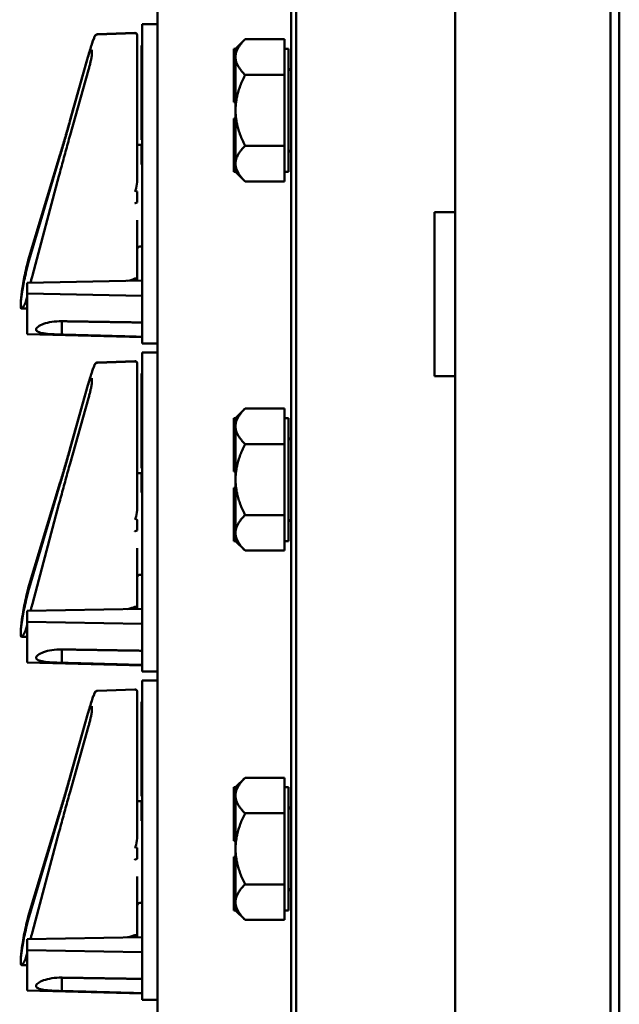
# Model space of a CAD drawing. Units: inches. Extents: x 1 to 182, y 1 to 140.
# Drawn here: x 90 to 93, y 84 to 90 of the extents above; entities that cross this region are included whole.
import ezdxf

# ---------------------------------------------------------------- set-up
doc = ezdxf.new("R2010")
doc.units = ezdxf.units.IN
doc.header["$LTSCALE"] = 8.333333
doc.header["$MEASUREMENT"] = 0
doc.layers.add('Visible (ANSI)', color=7, linetype='Continuous', lineweight=50)

msp = doc.modelspace()

# ---------------------------------------------------------------- linework, layer by layer
at = {"layer": 'Visible (ANSI)'}
for p, q in [((91.4243, 95.6868), (91.4243, 61.1868)), ((91.4556, 61.1918), (91.4556, 95.6818)), ((92.4243, 95.6818), (92.4243, 61.1918)), ((92.4243, 89.0668), (92.4243, 95.6818)), ((93.3699, 95.6818), (93.3699, 61.1918)), ((93.4243, 61.1868), (93.4243, 95.6868)), ((90.6118, 92.7439), (90.6118, 80.0618)), ((90.5178, 90.0868), (90.5178, 90.2118)), ((90.6118, 90.2118), (90.5178, 90.2118)), ((90.2451, 90.149), (90.4723, 90.157)), ((90.2452, 90.1505), (90.4723, 90.1585)), ((90.4878, 90.1435), (90.4878, 90.142)), ((90.4878, 90.142), (90.4878, 90.1369)), ((90.4878, 90.1081), (90.4878, 90.1369)), ((90.4878, 90.1081), (90.4878, 89.8968)), ((90.5178, 90.0824), (90.5128, 90.0824)), ((90.5128, 90.0824), (90.5128, 90.0758)), ((90.5128, 90.0758), (90.5128, 90.0484)), ((90.5178, 90.0868), (90.5178, 88.3918)), ((91.0763, 90.0618), (91.0763, 89.8873)), ((91.0863, 90.0618), (91.0763, 90.0618)), ((91.0863, 90.0618), (91.1443, 90.1198)), ((91.0863, 90.0615), (91.0863, 90.0618)), ((91.0863, 90.0136), (91.0863, 90.0615)), ((91.1443, 90.1198), (91.3843, 90.1198)), ((91.3843, 90.1198), (91.3843, 90.0136)), ((91.3843, 90.0618), (91.4093, 90.0618)), ((91.4093, 89.3118), (91.4093, 90.0618)), ((90.077, 89.6181), (90.1871, 90.0112)), ((90.0771, 89.6222), (90.1871, 90.0115)), ((90.2104, 90.0207), (90.2104, 90.0555)), ((90.5128, 90.0484), (90.5128, 90.0117)), ((90.5178, 90.0117), (90.5128, 90.0117)), ((90.5128, 90.0117), (90.5128, 89.9574)), ((91.0863, 90.0095), (91.0863, 90.0136)), ((91.0863, 89.8873), (91.0863, 90.0095)), ((91.3843, 90.0095), (91.3843, 90.0136)), ((91.3843, 90.0095), (91.3843, 89.9033)), ((90.5128, 89.9574), (90.5128, 89.9553)), ((90.5178, 89.9574), (90.5128, 89.9574)), ((90.5178, 89.9553), (90.5128, 89.9553)), ((90.5128, 89.9553), (90.5128, 89.9324)), ((90.0785, 89.5349), (90.1905, 89.9339)), ((90.4878, 89.5046), (90.4878, 89.8968)), ((90.5178, 89.9324), (90.5128, 89.9324)), ((90.5128, 89.9324), (90.5128, 89.9176)), ((90.5178, 89.9176), (90.5128, 89.9176)), ((90.5128, 89.9176), (90.5128, 89.8833)), ((90.5178, 89.8833), (90.5128, 89.8833)), ((90.5128, 89.8833), (90.5128, 89.8685)), ((91.0763, 89.8873), (91.0763, 89.8613)), ((91.0863, 89.8873), (91.0763, 89.8873)), ((91.0863, 89.8743), (91.0863, 89.8873)), ((91.3843, 89.9033), (91.1443, 89.9033)), ((91.3843, 89.6868), (91.3843, 89.9033)), ((90.5178, 89.8685), (90.5128, 89.8685)), ((90.5128, 89.8685), (90.5128, 89.8221)), ((90.5178, 89.8221), (90.5128, 89.8221)), ((90.5128, 89.8221), (90.5128, 89.8074)), ((91.0763, 89.8613), (91.0763, 89.7363)), ((91.0863, 89.8613), (91.0763, 89.8613)), ((91.0863, 89.8613), (91.0863, 89.8743)), ((91.0863, 89.8612), (91.0863, 89.8613)), ((91.0863, 89.6868), (91.0863, 89.8612)), ((90.5178, 89.8074), (90.5128, 89.8074)), ((90.5128, 89.8074), (90.5128, 89.7927)), ((90.5178, 89.7927), (90.5128, 89.7927)), ((90.5128, 89.7927), (90.5128, 89.7846)), ((90.5178, 89.7846), (90.5128, 89.7846)), ((90.5128, 89.7846), (90.5128, 89.7765)), ((90.5178, 89.7765), (90.5128, 89.7765)), ((90.5128, 89.7765), (90.5128, 89.7566)), ((90.5178, 89.7566), (90.5128, 89.7566)), ((90.5128, 89.7566), (90.5128, 89.7505)), ((90.5128, 89.7505), (90.5128, 89.7311)), ((90.5128, 89.7311), (90.5128, 89.7245)), ((90.5128, 89.7245), (90.5128, 89.693)), ((91.0863, 89.7363), (91.0763, 89.7363)), ((90.5128, 89.693), (90.5128, 89.6665)), ((90.5178, 89.6665), (90.5128, 89.6665)), ((90.5128, 89.6665), (90.5128, 89.6551)), ((90.5178, 89.6551), (90.5128, 89.6551)), ((90.5128, 89.6551), (90.5128, 89.647)), ((90.5178, 89.647), (90.5128, 89.647)), ((90.5128, 89.647), (90.5128, 89.6343)), ((91.0863, 89.5124), (91.0863, 89.6868)), ((91.3843, 89.4703), (91.3843, 89.6868)), ((90.5178, 89.6343), (90.5128, 89.6343)), ((90.5128, 89.6343), (90.5128, 89.6324)), ((90.5178, 89.6324), (90.5128, 89.6324)), ((90.5128, 89.6324), (90.5128, 89.6176)), ((90.5178, 89.6176), (90.5128, 89.6176)), ((90.5128, 89.6176), (90.5128, 89.5833)), ((90.5178, 89.5833), (90.5128, 89.5833)), ((90.5128, 89.5833), (90.5128, 89.5685)), ((91.0763, 89.6373), (91.0763, 89.5123)), ((91.0863, 89.6373), (91.0763, 89.6373)), ((90.0785, 89.5348), (90.0785, 89.5349)), ((90.0785, 89.5348), (90.0785, 89.5348)), ((90.5178, 89.5685), (90.5128, 89.5685)), ((90.5128, 89.5685), (90.5128, 89.5221)), ((90.5178, 89.5221), (90.5128, 89.5221)), ((90.5128, 89.5221), (90.5128, 89.5074)), ((90.4878, 89.2856), (90.4878, 89.5046)), ((90.4878, 89.4768), (90.5128, 89.4768)), ((90.5178, 89.5074), (90.5128, 89.5074)), ((90.5178, 89.4824), (90.5128, 89.4824)), ((90.5128, 89.4824), (90.5128, 89.4676)), ((90.5178, 89.4676), (90.5128, 89.4676)), ((90.5128, 89.4676), (90.5128, 89.3574)), ((91.0763, 89.5123), (91.0763, 89.4863)), ((91.0863, 89.5123), (91.0763, 89.5123)), ((91.0863, 89.4863), (91.0763, 89.4863)), ((91.0763, 89.4863), (91.0763, 89.3118)), ((91.0863, 89.5123), (91.0863, 89.5124)), ((91.0863, 89.4993), (91.0863, 89.5123)), ((91.0863, 89.4863), (91.0863, 89.4993)), ((91.0863, 89.362), (91.0863, 89.4863)), ((91.1443, 89.4703), (91.3843, 89.4703)), ((91.3843, 89.4703), (91.3843, 89.362)), ((89.8231, 88.755), (90.0163, 89.4071)), ((89.8232, 88.7748), (90.0163, 89.4143)), ((90.5178, 89.3574), (90.5128, 89.3574)), ((91.0863, 89.3121), (91.0863, 89.362)), ((91.3843, 89.362), (91.3843, 89.2538)), ((89.8494, 88.6806), (90.0105, 89.2861)), ((90.4878, 89.2618), (90.4878, 89.2856)), ((91.0863, 89.3118), (91.0763, 89.3118)), ((91.0863, 89.3118), (91.0863, 89.3121)), ((91.0863, 89.3118), (91.1443, 89.2538)), ((91.3843, 89.3118), (91.4093, 89.3118)), ((91.3843, 89.2538), (91.1443, 89.2538)), ((90.4878, 89.1923), (90.4878, 89.1262)), ((92.2993, 88.0668), (92.2993, 89.0668)), ((92.2993, 89.0668), (92.4243, 89.0668)), ((90.4878, 88.6624), (90.4878, 89.0185)), ((90.5028, 88.8568), (90.5178, 88.8568)), ((90.5178, 88.6492), (89.8178, 88.6362)), ((89.8178, 88.6362), (89.8178, 88.5702)), ((90.4878, 88.6624), (90.4878, 88.6486)), ((90.5178, 88.5573), (89.8178, 88.5702)), ((89.8178, 88.3231), (89.8178, 88.5702)), ((89.7828, 88.4788), (89.7833, 88.4788)), ((89.7833, 88.4788), (89.8178, 88.4788)), ((90.0278, 88.3203), (90.0278, 88.4017)), ((90.5178, 88.2668), (90.5178, 88.3918)), ((89.8178, 88.3231), (90.5178, 88.3048)), ((90.0278, 88.3203), (90.0278, 88.3203)), ((90.5178, 88.2668), (90.6118, 88.2668)), ((90.5178, 88.0868), (90.5178, 88.2118)), ((90.6118, 88.2118), (90.5178, 88.2118)), ((90.2451, 88.149), (90.4723, 88.157)), ((90.2452, 88.1505), (90.4723, 88.1585)), ((90.4878, 88.1435), (90.4878, 88.142)), ((90.4878, 88.142), (90.4878, 88.1369)), ((90.4878, 88.1081), (90.4878, 88.1369)), ((90.4878, 88.1081), (90.4878, 87.8968)), ((90.5178, 88.0824), (90.5128, 88.0824)), ((90.5128, 88.0824), (90.5128, 88.0758)), ((90.5178, 88.0868), (90.5178, 86.3918)), ((90.2104, 88.0207), (90.2104, 88.0555)), ((90.5128, 88.0758), (90.5128, 88.0484)), ((90.5128, 88.0484), (90.5128, 88.0117)), ((92.4243, 88.0668), (92.2993, 88.0668)), ((92.4243, 68.8068), (92.4243, 88.0668)), ((90.077, 87.6181), (90.1871, 88.0112)), ((90.0771, 87.6222), (90.1871, 88.0115)), ((90.5178, 88.0117), (90.5128, 88.0117)), ((90.5128, 88.0117), (90.5128, 87.9574)), ((90.0785, 87.5349), (90.1905, 87.9339)), ((90.5128, 87.9574), (90.5128, 87.9553)), ((90.5178, 87.9574), (90.5128, 87.9574)), ((90.5178, 87.9553), (90.5128, 87.9553)), ((90.5128, 87.9553), (90.5128, 87.9324)), ((90.5178, 87.9324), (90.5128, 87.9324)), ((90.5128, 87.9324), (90.5128, 87.9176)), ((90.5178, 87.9176), (90.5128, 87.9176)), ((90.5128, 87.9176), (90.5128, 87.8833)), ((90.4878, 87.5046), (90.4878, 87.8968)), ((90.5178, 87.8833), (90.5128, 87.8833)), ((90.5128, 87.8833), (90.5128, 87.8685)), ((90.5178, 87.8685), (90.5128, 87.8685)), ((90.5128, 87.8685), (90.5128, 87.8221)), ((91.0863, 87.8118), (91.1443, 87.8698)), ((91.1443, 87.8698), (91.3843, 87.8698)), ((91.3843, 87.8698), (91.3843, 87.7636)), ((90.5178, 87.8221), (90.5128, 87.8221)), ((90.5128, 87.8221), (90.5128, 87.8074)), ((90.5178, 87.8074), (90.5128, 87.8074)), ((90.5128, 87.8074), (90.5128, 87.7927)), ((90.5178, 87.7927), (90.5128, 87.7927)), ((90.5128, 87.7927), (90.5128, 87.7846)), ((90.5178, 87.7846), (90.5128, 87.7846)), ((90.5128, 87.7846), (90.5128, 87.7765)), ((91.0763, 87.8118), (91.0763, 87.6373)), ((91.0863, 87.8118), (91.0763, 87.8118)), ((91.0863, 87.8115), (91.0863, 87.8118)), ((91.0863, 87.7636), (91.0863, 87.8115)), ((91.3843, 87.8118), (91.4093, 87.8118)), ((91.4093, 87.0618), (91.4093, 87.8118)), ((90.5178, 87.7765), (90.5128, 87.7765)), ((90.5128, 87.7765), (90.5128, 87.7566)), ((90.5178, 87.7566), (90.5128, 87.7566)), ((90.5128, 87.7566), (90.5128, 87.7505)), ((90.5128, 87.7505), (90.5128, 87.7311)), ((90.5128, 87.7311), (90.5128, 87.7245)), ((90.5128, 87.7245), (90.5128, 87.693)), ((91.0863, 87.7595), (91.0863, 87.7636)), ((91.0863, 87.6373), (91.0863, 87.7595)), ((91.3843, 87.7595), (91.3843, 87.7636)), ((91.3843, 87.7595), (91.3843, 87.6533)), ((90.5128, 87.693), (90.5128, 87.6665)), ((90.5178, 87.6665), (90.5128, 87.6665)), ((90.5128, 87.6665), (90.5128, 87.6551)), ((90.5178, 87.6551), (90.5128, 87.6551)), ((90.5128, 87.6551), (90.5128, 87.647)), ((90.5178, 87.647), (90.5128, 87.647)), ((90.5128, 87.647), (90.5128, 87.6343)), ((90.5178, 87.6343), (90.5128, 87.6343)), ((90.5128, 87.6343), (90.5128, 87.6324)), ((90.5178, 87.6324), (90.5128, 87.6324)), ((90.5128, 87.6324), (90.5128, 87.6176)), ((90.5178, 87.6176), (90.5128, 87.6176)), ((90.5128, 87.6176), (90.5128, 87.5833)), ((91.0763, 87.6373), (91.0763, 87.6113)), ((91.0863, 87.6373), (91.0763, 87.6373)), ((91.0763, 87.6113), (91.0763, 87.4863)), ((91.0863, 87.6113), (91.0763, 87.6113)), ((91.0863, 87.6243), (91.0863, 87.6373)), ((91.0863, 87.6113), (91.0863, 87.6243)), ((91.0863, 87.6112), (91.0863, 87.6113)), ((91.0863, 87.4368), (91.0863, 87.6112)), ((91.3843, 87.6533), (91.1443, 87.6533)), ((91.3843, 87.4368), (91.3843, 87.6533)), ((90.5178, 87.5833), (90.5128, 87.5833)), ((90.5128, 87.5833), (90.5128, 87.5685)), ((90.5178, 87.5685), (90.5128, 87.5685)), ((90.5128, 87.5685), (90.5128, 87.5221)), ((90.0785, 87.5348), (90.0785, 87.5349)), ((90.0785, 87.5348), (90.0785, 87.5348)), ((90.4878, 87.2856), (90.4878, 87.5046)), ((90.5178, 87.5221), (90.5128, 87.5221)), ((90.5128, 87.5221), (90.5128, 87.5074)), ((90.5178, 87.5074), (90.5128, 87.5074)), ((90.5178, 87.4824), (90.5128, 87.4824)), ((90.5128, 87.4824), (90.5128, 87.4676)), ((91.0863, 87.4863), (91.0763, 87.4863)), ((90.4878, 87.4768), (90.5128, 87.4768)), ((90.5178, 87.4676), (90.5128, 87.4676)), ((90.5128, 87.4676), (90.5128, 87.3574)), ((91.0863, 87.2624), (91.0863, 87.4368)), ((91.3843, 87.2203), (91.3843, 87.4368)), ((89.8231, 86.755), (90.0163, 87.4071)), ((89.8232, 86.7748), (90.0163, 87.4143)), ((91.0763, 87.3873), (91.0763, 87.2623)), ((91.0863, 87.3873), (91.0763, 87.3873)), ((90.5178, 87.3574), (90.5128, 87.3574)), ((89.8494, 86.6806), (90.0105, 87.2861)), ((90.4878, 87.2618), (90.4878, 87.2856)), ((91.0763, 87.2623), (91.0763, 87.2363)), ((91.0863, 87.2623), (91.0763, 87.2623)), ((91.0863, 87.2623), (91.0863, 87.2624)), ((91.0863, 87.2493), (91.0863, 87.2623)), ((91.0863, 87.2363), (91.0863, 87.2493)), ((90.4878, 87.1923), (90.4878, 87.1262)), ((91.0863, 87.2363), (91.0763, 87.2363)), ((91.0763, 87.2363), (91.0763, 87.0618)), ((91.0863, 87.112), (91.0863, 87.2363)), ((91.1443, 87.2203), (91.3843, 87.2203)), ((91.3843, 87.2203), (91.3843, 87.112)), ((91.0863, 87.0618), (91.0763, 87.0618)), ((91.0863, 87.0621), (91.0863, 87.112)), ((91.0863, 87.0618), (91.0863, 87.0621)), ((91.0863, 87.0618), (91.1443, 87.0038)), ((91.3843, 87.112), (91.3843, 87.0038)), ((91.3843, 87.0618), (91.4093, 87.0618)), ((90.4878, 86.6624), (90.4878, 87.0185)), ((91.3843, 87.0038), (91.1443, 87.0038)), ((90.5028, 86.8568), (90.5178, 86.8568)), ((90.5178, 86.6492), (89.8178, 86.6362)), ((90.4878, 86.6624), (90.4878, 86.6486)), ((89.8178, 86.6362), (89.8178, 86.5702)), ((90.5178, 86.5573), (89.8178, 86.5702)), ((89.8178, 86.3231), (89.8178, 86.5702)), ((89.7828, 86.4788), (89.7833, 86.4788)), ((89.7833, 86.4788), (89.8178, 86.4788)), ((90.0278, 86.3203), (90.0278, 86.4017)), ((90.5178, 86.2668), (90.5178, 86.3918)), ((89.8178, 86.3231), (90.5178, 86.3048)), ((90.0278, 86.3203), (90.0278, 86.3203)), ((90.5178, 86.2668), (90.6118, 86.2668)), ((90.5178, 86.0868), (90.5178, 86.2118)), ((90.6118, 86.2118), (90.5178, 86.2118)), ((90.2451, 86.149), (90.4723, 86.157)), ((90.2452, 86.1505), (90.4723, 86.1585)), ((90.4878, 86.1435), (90.4878, 86.142)), ((90.4878, 86.142), (90.4878, 86.1369)), ((90.4878, 86.1081), (90.4878, 86.1369)), ((90.4878, 86.1081), (90.4878, 85.8968)), ((90.2104, 86.0207), (90.2104, 86.0555)), ((90.5178, 86.0824), (90.5128, 86.0824)), ((90.5128, 86.0824), (90.5128, 86.0758)), ((90.5128, 86.0758), (90.5128, 86.0484)), ((90.5128, 86.0484), (90.5128, 86.0117)), ((90.5178, 86.0868), (90.5178, 84.3918)), ((90.077, 85.6181), (90.1871, 86.0112)), ((90.0771, 85.6222), (90.1871, 86.0115)), ((90.5178, 86.0117), (90.5128, 86.0117)), ((90.5128, 86.0117), (90.5128, 85.9574)), ((90.0785, 85.5349), (90.1905, 85.9339)), ((90.5128, 85.9574), (90.5128, 85.9553)), ((90.5178, 85.9574), (90.5128, 85.9574)), ((90.5178, 85.9553), (90.5128, 85.9553)), ((90.5128, 85.9553), (90.5128, 85.9324)), ((90.5178, 85.9324), (90.5128, 85.9324)), ((90.5128, 85.9324), (90.5128, 85.9176)), ((90.4878, 85.5046), (90.4878, 85.8968)), ((90.5178, 85.9176), (90.5128, 85.9176)), ((90.5128, 85.9176), (90.5128, 85.8833)), ((90.5178, 85.8833), (90.5128, 85.8833)), ((90.5128, 85.8833), (90.5128, 85.8685)), ((90.5178, 85.8685), (90.5128, 85.8685)), ((90.5128, 85.8685), (90.5128, 85.8221)), ((90.5178, 85.8221), (90.5128, 85.8221)), ((90.5128, 85.8221), (90.5128, 85.8074)), ((90.5178, 85.8074), (90.5128, 85.8074)), ((90.5128, 85.8074), (90.5128, 85.7927)), ((90.5178, 85.7927), (90.5128, 85.7927)), ((90.5128, 85.7927), (90.5128, 85.7846)), ((90.5178, 85.7846), (90.5128, 85.7846)), ((90.5128, 85.7846), (90.5128, 85.7765)), ((90.5178, 85.7765), (90.5128, 85.7765)), ((90.5128, 85.7765), (90.5128, 85.7566)), ((90.5178, 85.7566), (90.5128, 85.7566)), ((90.5128, 85.7566), (90.5128, 85.7505)), ((90.5128, 85.7505), (90.5128, 85.7311)), ((90.5128, 85.7311), (90.5128, 85.7245)), ((90.5128, 85.7245), (90.5128, 85.693)), ((90.5128, 85.693), (90.5128, 85.6665)), ((90.5178, 85.6665), (90.5128, 85.6665)), ((90.5128, 85.6665), (90.5128, 85.6551)), ((90.5178, 85.6551), (90.5128, 85.6551)), ((90.5128, 85.6551), (90.5128, 85.647)), ((90.5178, 85.647), (90.5128, 85.647)), ((90.5128, 85.647), (90.5128, 85.6343)), ((90.5178, 85.6343), (90.5128, 85.6343)), ((90.5128, 85.6343), (90.5128, 85.6324)), ((90.5178, 85.6324), (90.5128, 85.6324)), ((90.5128, 85.6324), (90.5128, 85.6176)), ((90.5178, 85.6176), (90.5128, 85.6176)), ((90.5128, 85.6176), (90.5128, 85.5833)), ((90.5178, 85.5833), (90.5128, 85.5833)), ((90.5128, 85.5833), (90.5128, 85.5685)), ((90.5178, 85.5685), (90.5128, 85.5685)), ((90.5128, 85.5685), (90.5128, 85.5221)), ((91.0763, 85.5618), (91.0763, 85.3873)), ((91.0863, 85.5618), (91.0763, 85.5618)), ((91.0863, 85.5618), (91.1443, 85.6198)), ((91.0863, 85.5615), (91.0863, 85.5618)), ((91.0863, 85.5136), (91.0863, 85.5615)), ((91.1443, 85.6198), (91.3843, 85.6198)), ((91.3843, 85.6198), (91.3843, 85.5136)), ((91.3843, 85.5618), (91.4093, 85.5618)), ((91.4093, 84.8118), (91.4093, 85.5618)), ((90.0785, 85.5348), (90.0785, 85.5349)), ((90.0785, 85.5348), (90.0785, 85.5348)), ((90.4878, 85.2856), (90.4878, 85.5046)), ((90.5178, 85.5221), (90.5128, 85.5221)), ((90.5128, 85.5221), (90.5128, 85.5074)), ((90.5178, 85.5074), (90.5128, 85.5074)), ((91.0863, 85.5095), (91.0863, 85.5136)), ((91.0863, 85.3873), (91.0863, 85.5095)), ((91.3843, 85.5095), (91.3843, 85.5136)), ((91.3843, 85.5095), (91.3843, 85.4033)), ((90.4878, 85.4768), (90.5128, 85.4768)), ((90.5178, 85.4824), (90.5128, 85.4824)), ((90.5128, 85.4824), (90.5128, 85.4676)), ((90.5178, 85.4676), (90.5128, 85.4676)), ((90.5128, 85.4676), (90.5128, 85.3574)), ((89.8231, 84.755), (90.0163, 85.4071)), ((89.8232, 84.7748), (90.0163, 85.4143)), ((91.0763, 85.3873), (91.0763, 85.3613)), ((91.0863, 85.3873), (91.0763, 85.3873)), ((91.0863, 85.3743), (91.0863, 85.3873)), ((91.3843, 85.4033), (91.1443, 85.4033)), ((91.3843, 85.1868), (91.3843, 85.4033)), ((90.5178, 85.3574), (90.5128, 85.3574)), ((91.0763, 85.3613), (91.0763, 85.2363)), ((91.0863, 85.3613), (91.0763, 85.3613)), ((91.0863, 85.3613), (91.0863, 85.3743)), ((91.0863, 85.3612), (91.0863, 85.3613)), ((91.0863, 85.1868), (91.0863, 85.3612)), ((89.8494, 84.6806), (90.0105, 85.2861)), ((90.4878, 85.2618), (90.4878, 85.2856)), ((91.0863, 85.2363), (91.0763, 85.2363)), ((90.4878, 85.1923), (90.4878, 85.1262)), ((91.0863, 85.0124), (91.0863, 85.1868)), ((91.3843, 84.9703), (91.3843, 85.1868)), ((91.0763, 85.1373), (91.0763, 85.0123)), ((91.0863, 85.1373), (91.0763, 85.1373)), ((90.4878, 84.6624), (90.4878, 85.0185)), ((91.0763, 85.0123), (91.0763, 84.9863)), ((91.0863, 85.0123), (91.0763, 85.0123)), ((91.0863, 84.9863), (91.0763, 84.9863)), ((91.0763, 84.9863), (91.0763, 84.8118)), ((91.0863, 85.0123), (91.0863, 85.0124)), ((91.0863, 84.9993), (91.0863, 85.0123)), ((91.0863, 84.9863), (91.0863, 84.9993)), ((91.0863, 84.862), (91.0863, 84.9863)), ((91.1443, 84.9703), (91.3843, 84.9703)), ((91.3843, 84.9703), (91.3843, 84.862)), ((90.5028, 84.8568), (90.5178, 84.8568)), ((91.0863, 84.8121), (91.0863, 84.862)), ((91.3843, 84.862), (91.3843, 84.7538)), ((91.0863, 84.8118), (91.0763, 84.8118)), ((91.0863, 84.8118), (91.0863, 84.8121)), ((91.0863, 84.8118), (91.1443, 84.7538)), ((91.3843, 84.8118), (91.4093, 84.8118)), ((91.3843, 84.7538), (91.1443, 84.7538)), ((90.4878, 84.6624), (90.4878, 84.6486)), ((90.5178, 84.6492), (89.8178, 84.6362)), ((89.8178, 84.6362), (89.8178, 84.5702)), ((90.5178, 84.5573), (89.8178, 84.5702)), ((89.8178, 84.3231), (89.8178, 84.5702)), ((89.7828, 84.4788), (89.7833, 84.4788)), ((89.7833, 84.4788), (89.8178, 84.4788)), ((90.0278, 84.3203), (90.0278, 84.4017)), ((90.5178, 84.2668), (90.5178, 84.3918)), ((89.8178, 84.3231), (90.5178, 84.3048)), ((90.0278, 84.3203), (90.0278, 84.3203)), ((90.5178, 84.2668), (90.6118, 84.2668))]:
    msp.add_line(p, q, dxfattribs=at)
for centre, start, end in [((90.4728, 90.1435), 0, 92), ((90.4728, 90.142), 0, 92), ((91.4243, 89.9463), 180, 270), ((91.4243, 89.4272), 90, 180), ((90.5028, 88.8418), 90, 180), ((90.4728, 88.1435), 0, 92), ((90.4728, 88.142), 0, 92), ((91.4243, 87.6963), 180, 270), ((91.4243, 87.1772), 90, 180), ((90.5028, 86.8418), 90, 180), ((90.4728, 86.1435), 0, 92), ((90.4728, 86.142), 0, 92), ((91.4243, 85.4463), 180, 270), ((91.4243, 84.9272), 90, 180), ((90.5028, 84.8418), 90, 180)]:
    msp.add_arc(centre, 0.015, start, end, dxfattribs=at)
for centre, major_axis, ratio, start_param, end_param in [((81.6612, 89.1668), (8.8772, -0.0076), 0.03491, 0.106898, 0.122201), ((81.6612, 89.1668), (8.8772, -0.0076), 0.03491, 6.163028, 6.176347), ((89.8436, 88.7984), (-0.05, -0.19), 0.070502, 4.866281, 5.563781), ((89.8436, 88.786), (-0.0505, -0.19), 0.061121, 4.901741, 5.599241), ((89.9653, 89.1668), (0.1827, 0.6879), 0.061121, 2.457649, 3.373177), ((89.9653, 89.1668), (0.1811, 0.6879), 0.070502, 2.422188, 2.898846), ((85.0469, 88.6803), (5.4409, -0.0046), 0.03491, 6.134185, 6.207657), ((89.8436, 88.6803), (-0.0505, -0.19), 0.061121, 0.231584, 0.824114), ((89.9653, 89.1668), (0.1831, 0.6879), 0.058309, 2.920343, 3.162756), ((81.6612, 87.1668), (8.8772, -0.0076), 0.03491, 0.106898, 0.122201), ((81.6612, 87.1668), (8.8772, -0.0076), 0.03491, 6.163028, 6.176347), ((89.8436, 86.7984), (-0.05, -0.19), 0.070502, 4.866281, 5.563781), ((89.8436, 86.786), (-0.0505, -0.19), 0.061121, 4.901741, 5.599241), ((89.9653, 87.1668), (0.1827, 0.6879), 0.061121, 2.457649, 3.373177), ((89.9653, 87.1668), (0.1811, 0.6879), 0.070502, 2.422188, 2.898846), ((85.0469, 86.6803), (5.4409, -0.0046), 0.03491, 6.134185, 6.207657), ((89.8436, 86.6803), (-0.0505, -0.19), 0.061121, 0.231584, 0.824114), ((89.9653, 87.1668), (0.1831, 0.6879), 0.058309, 2.920343, 3.162756), ((81.6612, 85.1668), (8.8772, -0.0076), 0.03491, 0.106898, 0.122201), ((81.6612, 85.1668), (8.8772, -0.0076), 0.03491, 6.163028, 6.176347), ((89.8436, 84.7984), (-0.05, -0.19), 0.070502, 4.866281, 5.563781), ((89.8436, 84.786), (-0.0505, -0.19), 0.061121, 4.901741, 5.599241), ((85.0469, 84.6803), (5.4409, -0.0046), 0.03491, 6.134185, 6.207657), ((89.9653, 85.1668), (0.1827, 0.6879), 0.061121, 2.457649, 3.373177), ((89.9653, 85.1668), (0.1811, 0.6879), 0.070502, 2.422188, 2.898846), ((89.8436, 84.6803), (-0.0505, -0.19), 0.061121, 0.231584, 0.824114), ((89.9653, 85.1668), (0.1831, 0.6879), 0.058309, 2.920343, 3.162756)]:
    msp.add_ellipse(centre, major_axis=major_axis, ratio=ratio, start_param=start_param, end_param=end_param, dxfattribs=at)
for points, knots in [([(90.1871, 90.0112), (90.1912, 90.0255), (90.1952, 90.0395), (90.203, 90.0655), (90.2068, 90.0775), (90.2138, 90.099), (90.217, 90.1083), (90.2229, 90.1239), (90.2254, 90.13), (90.229, 90.1372), (90.2301, 90.1392), (90.2326, 90.1426), (90.2335, 90.1438), (90.236, 90.1458), (90.2368, 90.1464), (90.2395, 90.1479), (90.2416, 90.1488), (90.2446, 90.149), (90.2448, 90.149), (90.2451, 90.149)], [-1.580313, -1.580313, -1.580313, -1.580313, -1.313192, -1.313192, -1.046071, -1.046071, -0.77895, -0.77895, -0.511829, -0.511829, -0.378268, -0.378268, -0.311488, -0.311488, -0.284012, -0.284012, -0.248056, -0.248056, -0.244708, -0.244708, -0.244708, -0.244708]), ([(90.2055, 90.0732), (90.209, 90.0847), (90.2124, 90.0951), (90.2188, 90.1136), (90.2217, 90.1215), (90.2268, 90.1341), (90.2286, 90.1383), (90.2326, 90.1439), (90.2335, 90.145), (90.2359, 90.1471), (90.2367, 90.1477), (90.2393, 90.1492), (90.2412, 90.1501), (90.2444, 90.1505), (90.2448, 90.1505), (90.2452, 90.1505)], [-1.1646913, -1.1646913, -1.1646913, -1.1646913, -0.9068172, -0.9068172, -0.637419, -0.637419, -0.3680208, -0.3680208, -0.3006712, -0.3006712, -0.2736261, -0.2736261, -0.2387229, -0.2387229, -0.2333217, -0.2333217, -0.2333217, -0.2333217]), ([(90.1905, 89.9339), (90.1927, 89.9414), (90.1948, 89.9493), (90.1988, 89.9647), (90.2007, 89.9724), (90.2041, 89.9867), (90.2056, 89.9934), (90.208, 90.0049), (90.2089, 90.0098), (90.2101, 90.0169), (90.2104, 90.0194), (90.2104, 90.0205), (90.2104, 90.0206), (90.2104, 90.0207)], [-1.570796, -1.570796, -1.570796, -1.570796, -1.256637, -1.256637, -0.942478, -0.942478, -0.628319, -0.628319, -0.323959, -0.323959, -0.051975, -0.051975, 0, 0, 0, 0]), ([(90.0163, 89.4143), (90.0203, 89.4275), (90.0243, 89.4408), (90.0324, 89.4678), (90.0364, 89.4815), (90.0445, 89.509), (90.0486, 89.5229), (90.0567, 89.5509), (90.0608, 89.565), (90.0689, 89.5935), (90.073, 89.6078), (90.0771, 89.6222)], [1.3620344, 1.3620344, 1.3620344, 1.3620344, 1.4056901, 1.4056901, 1.4493458, 1.4493458, 1.4930014, 1.4930014, 1.5366571, 1.5366571, 1.5803128, 1.5803128, 1.5803128, 1.5803128]), ([(90.0163, 89.4071), (90.0203, 89.4206), (90.0243, 89.4342), (90.0324, 89.4616), (90.0364, 89.4755), (90.0445, 89.5034), (90.0485, 89.5175), (90.0567, 89.5459), (90.0607, 89.5602), (90.0689, 89.589), (90.073, 89.6035), (90.077, 89.6181)], [1.3620344, 1.3620344, 1.3620344, 1.3620344, 1.4056901, 1.4056901, 1.4493458, 1.4493458, 1.4930014, 1.4930014, 1.5366571, 1.5366571, 1.5803128, 1.5803128, 1.5803128, 1.5803128]), ([(90.0105, 89.2861), (90.015, 89.3028), (90.0195, 89.3196), (90.0285, 89.353), (90.033, 89.3697), (90.042, 89.403), (90.0466, 89.4197), (90.0557, 89.4528), (90.0602, 89.4693), (90.0694, 89.5021), (90.0739, 89.5185), (90.0785, 89.5348)], [1.3527337, 1.3527337, 1.3527337, 1.3527337, 1.3963433, 1.3963433, 1.4399529, 1.4399529, 1.4835624, 1.4835624, 1.527172, 1.527172, 1.5707816, 1.5707816, 1.5707816, 1.5707816]), ([(90.4878, 89.2618), (90.4878, 89.2462), (90.485, 89.2273), (90.4794, 89.2076), (90.478, 89.2026), (90.4753, 89.1986), (90.4749, 89.1981), (90.4742, 89.1975), (90.4739, 89.1973), (90.4734, 89.1971), (90.4731, 89.197), (90.4728, 89.197), (90.4726, 89.197), (90.4725, 89.197), (90.4723, 89.1971)], [0.3844085, 0.3844085, 0.3844085, 0.3844085, 0.5090575, 0.5090575, 0.5418778, 0.5418778, 0.5464285, 0.5464285, 0.5487038, 0.5487038, 0.5509791, 0.5509791, 0.5509791, 0.5523623, 0.5523623, 0.5523623, 0.5523623]), ([(90.4744, 89.1221), (90.4744, 89.1221), (90.4744, 89.1221), (90.4739, 89.122), (90.4735, 89.1218), (90.4728, 89.1212), (90.4725, 89.1209), (90.4723, 89.1206), (90.4723, 89.1206), (90.4723, 89.1206)], [0, 0, 0, 0, 0.000161867, 0.000161867, 0.003589318, 0.003589318, 0.007390752, 0.007390752, 0.007448753, 0.007448753, 0.007448753, 0.007448753]), ([(89.8368, 88.6366), (89.8376, 88.6392), (89.8385, 88.6418), (89.8412, 88.6512), (89.8433, 88.6583), (89.8467, 88.6705), (89.848, 88.6755), (89.8494, 88.6806)], [1.2327339, 1.2327339, 1.2327339, 1.2327339, 1.3434506, 1.3434506, 1.6088406, 1.6088406, 1.7888589, 1.7888589, 1.7888589, 1.7888589]), ([(90.4878, 88.6624), (90.4878, 88.6624), (90.4878, 88.6624), (90.4878, 88.6623), (90.4874, 88.6621), (90.4858, 88.6619), (90.4847, 88.6618), (90.482, 88.6617), (90.4803, 88.6616), (90.4767, 88.6615), (90.4748, 88.6615), (90.4728, 88.6615)], [-0.00036043, -0.00036043, -0.00036043, -0.00036043, 0, 0, 0.01505382, 0.01505382, 0.02994437, 0.02994437, 0.04482402, 0.04482402, 0.05969826, 0.05969826, 0.05969826, 0.05969826]), ([(89.8718, 88.351), (89.8718, 88.3561), (89.8757, 88.3621), (89.8916, 88.3744), (89.9035, 88.3805), (89.931, 88.3905), (89.9485, 88.395), (89.9867, 88.4009), (90.0075, 88.4022), (90.0273, 88.4017), (90.0276, 88.4017), (90.0278, 88.4017)], [0.596069, 0.596069, 0.596069, 0.596069, 0.7451816, 0.7451816, 0.8942942, 0.8942942, 1.0432161, 1.0432161, 1.192138, 1.192138, 1.1940433, 1.1940433, 1.1940433, 1.1940433]), ([(90.0278, 88.3203), (90.0276, 88.3203), (90.0273, 88.3203), (90.0271, 88.3203), (90.0075, 88.3208), (89.9867, 88.3216), (89.9485, 88.3241), (89.931, 88.3258), (89.9035, 88.3303), (89.8916, 88.3333), (89.8757, 88.3411), (89.8718, 88.3459), (89.8718, 88.351)], [2.3924955, 2.3924955, 2.3924955, 2.3924955, 2.3944007, 2.3944007, 2.3944007, 2.5433227, 2.5433227, 2.6922446, 2.6922446, 2.8413572, 2.8413572, 2.9904697, 2.9904697, 2.9904697, 2.9904697]), ([(90.1871, 88.0112), (90.1912, 88.0255), (90.1952, 88.0395), (90.203, 88.0655), (90.2068, 88.0775), (90.2138, 88.099), (90.217, 88.1083), (90.2229, 88.1239), (90.2254, 88.13), (90.229, 88.1372), (90.2301, 88.1392), (90.2326, 88.1426), (90.2335, 88.1438), (90.236, 88.1458), (90.2368, 88.1464), (90.2395, 88.1479), (90.2416, 88.1488), (90.2446, 88.149), (90.2448, 88.149), (90.2451, 88.149)], [-1.580313, -1.580313, -1.580313, -1.580313, -1.313192, -1.313192, -1.046071, -1.046071, -0.77895, -0.77895, -0.511829, -0.511829, -0.378268, -0.378268, -0.311488, -0.311488, -0.284012, -0.284012, -0.248056, -0.248056, -0.244708, -0.244708, -0.244708, -0.244708]), ([(90.2055, 88.0732), (90.209, 88.0847), (90.2124, 88.0951), (90.2188, 88.1136), (90.2217, 88.1215), (90.2268, 88.1341), (90.2286, 88.1383), (90.2326, 88.1439), (90.2335, 88.145), (90.2359, 88.1471), (90.2367, 88.1477), (90.2393, 88.1492), (90.2412, 88.1501), (90.2444, 88.1505), (90.2448, 88.1505), (90.2452, 88.1505)], [-1.1646913, -1.1646913, -1.1646913, -1.1646913, -0.9068172, -0.9068172, -0.637419, -0.637419, -0.3680208, -0.3680208, -0.3006712, -0.3006712, -0.2736261, -0.2736261, -0.2387229, -0.2387229, -0.2333217, -0.2333217, -0.2333217, -0.2333217]), ([(90.1905, 87.9339), (90.1927, 87.9414), (90.1948, 87.9493), (90.1988, 87.9647), (90.2007, 87.9724), (90.2041, 87.9867), (90.2056, 87.9934), (90.208, 88.0049), (90.2089, 88.0098), (90.2101, 88.0169), (90.2104, 88.0194), (90.2104, 88.0205), (90.2104, 88.0206), (90.2104, 88.0207)], [-1.570796, -1.570796, -1.570796, -1.570796, -1.256637, -1.256637, -0.942478, -0.942478, -0.628319, -0.628319, -0.323959, -0.323959, -0.051975, -0.051975, 0, 0, 0, 0]), ([(90.0163, 87.4143), (90.0203, 87.4275), (90.0243, 87.4408), (90.0324, 87.4678), (90.0364, 87.4815), (90.0445, 87.509), (90.0486, 87.5229), (90.0567, 87.5509), (90.0608, 87.565), (90.0689, 87.5935), (90.073, 87.6078), (90.0771, 87.6222)], [1.3620344, 1.3620344, 1.3620344, 1.3620344, 1.4056901, 1.4056901, 1.4493458, 1.4493458, 1.4930014, 1.4930014, 1.5366571, 1.5366571, 1.5803128, 1.5803128, 1.5803128, 1.5803128]), ([(90.0163, 87.4071), (90.0203, 87.4206), (90.0243, 87.4342), (90.0324, 87.4616), (90.0364, 87.4755), (90.0445, 87.5034), (90.0485, 87.5175), (90.0567, 87.5459), (90.0607, 87.5602), (90.0689, 87.589), (90.073, 87.6035), (90.077, 87.6181)], [1.3620344, 1.3620344, 1.3620344, 1.3620344, 1.4056901, 1.4056901, 1.4493458, 1.4493458, 1.4930014, 1.4930014, 1.5366571, 1.5366571, 1.5803128, 1.5803128, 1.5803128, 1.5803128]), ([(90.0105, 87.2861), (90.015, 87.3028), (90.0195, 87.3196), (90.0285, 87.353), (90.033, 87.3697), (90.042, 87.403), (90.0466, 87.4197), (90.0557, 87.4528), (90.0602, 87.4693), (90.0694, 87.5021), (90.0739, 87.5185), (90.0785, 87.5348)], [1.3527337, 1.3527337, 1.3527337, 1.3527337, 1.3963433, 1.3963433, 1.4399529, 1.4399529, 1.4835624, 1.4835624, 1.527172, 1.527172, 1.5707816, 1.5707816, 1.5707816, 1.5707816]), ([(90.4878, 87.2618), (90.4878, 87.2462), (90.485, 87.2273), (90.4794, 87.2076), (90.478, 87.2026), (90.4753, 87.1986), (90.4749, 87.1981), (90.4742, 87.1975), (90.4739, 87.1973), (90.4734, 87.1971), (90.4731, 87.197), (90.4728, 87.197), (90.4726, 87.197), (90.4725, 87.197), (90.4723, 87.1971)], [0.3844085, 0.3844085, 0.3844085, 0.3844085, 0.5090575, 0.5090575, 0.5418778, 0.5418778, 0.5464285, 0.5464285, 0.5487038, 0.5487038, 0.5509791, 0.5509791, 0.5509791, 0.5523623, 0.5523623, 0.5523623, 0.5523623]), ([(90.4744, 87.1221), (90.4744, 87.1221), (90.4744, 87.1221), (90.4739, 87.122), (90.4735, 87.1218), (90.4728, 87.1212), (90.4725, 87.1209), (90.4723, 87.1206), (90.4723, 87.1206), (90.4723, 87.1206)], [0, 0, 0, 0, 0.000161867, 0.000161867, 0.003589318, 0.003589318, 0.007390752, 0.007390752, 0.007448753, 0.007448753, 0.007448753, 0.007448753]), ([(89.8368, 86.6366), (89.8376, 86.6392), (89.8385, 86.6418), (89.8412, 86.6512), (89.8433, 86.6583), (89.8467, 86.6705), (89.848, 86.6755), (89.8494, 86.6806)], [1.2327339, 1.2327339, 1.2327339, 1.2327339, 1.3434506, 1.3434506, 1.6088406, 1.6088406, 1.7888589, 1.7888589, 1.7888589, 1.7888589]), ([(90.4878, 86.6624), (90.4878, 86.6624), (90.4878, 86.6624), (90.4878, 86.6623), (90.4874, 86.6621), (90.4858, 86.6619), (90.4847, 86.6618), (90.482, 86.6617), (90.4803, 86.6616), (90.4767, 86.6615), (90.4748, 86.6615), (90.4728, 86.6615)], [-0.00036043, -0.00036043, -0.00036043, -0.00036043, 0, 0, 0.01505382, 0.01505382, 0.02994437, 0.02994437, 0.04482402, 0.04482402, 0.05969826, 0.05969826, 0.05969826, 0.05969826]), ([(89.8718, 86.351), (89.8718, 86.3561), (89.8757, 86.3621), (89.8916, 86.3744), (89.9035, 86.3805), (89.931, 86.3905), (89.9485, 86.395), (89.9867, 86.4009), (90.0075, 86.4022), (90.0273, 86.4017), (90.0276, 86.4017), (90.0278, 86.4017)], [0.596069, 0.596069, 0.596069, 0.596069, 0.7451816, 0.7451816, 0.8942942, 0.8942942, 1.0432161, 1.0432161, 1.192138, 1.192138, 1.1940433, 1.1940433, 1.1940433, 1.1940433]), ([(90.0278, 86.3203), (90.0276, 86.3203), (90.0273, 86.3203), (90.0271, 86.3203), (90.0075, 86.3208), (89.9867, 86.3216), (89.9485, 86.3241), (89.931, 86.3258), (89.9035, 86.3303), (89.8916, 86.3333), (89.8757, 86.3411), (89.8718, 86.3459), (89.8718, 86.351)], [2.3924955, 2.3924955, 2.3924955, 2.3924955, 2.3944007, 2.3944007, 2.3944007, 2.5433227, 2.5433227, 2.6922446, 2.6922446, 2.8413572, 2.8413572, 2.9904697, 2.9904697, 2.9904697, 2.9904697]), ([(90.1871, 86.0112), (90.1912, 86.0255), (90.1952, 86.0395), (90.203, 86.0655), (90.2068, 86.0775), (90.2138, 86.099), (90.217, 86.1083), (90.2229, 86.1239), (90.2254, 86.13), (90.229, 86.1372), (90.2301, 86.1392), (90.2326, 86.1426), (90.2335, 86.1438), (90.236, 86.1458), (90.2368, 86.1464), (90.2395, 86.1479), (90.2416, 86.1488), (90.2446, 86.149), (90.2448, 86.149), (90.2451, 86.149)], [-1.580313, -1.580313, -1.580313, -1.580313, -1.313192, -1.313192, -1.046071, -1.046071, -0.77895, -0.77895, -0.511829, -0.511829, -0.378268, -0.378268, -0.311488, -0.311488, -0.284012, -0.284012, -0.248056, -0.248056, -0.244708, -0.244708, -0.244708, -0.244708]), ([(90.2055, 86.0732), (90.209, 86.0847), (90.2124, 86.0951), (90.2188, 86.1136), (90.2217, 86.1215), (90.2268, 86.1341), (90.2286, 86.1383), (90.2326, 86.1439), (90.2335, 86.145), (90.2359, 86.1471), (90.2367, 86.1477), (90.2393, 86.1492), (90.2412, 86.1501), (90.2444, 86.1505), (90.2448, 86.1505), (90.2452, 86.1505)], [-1.1646913, -1.1646913, -1.1646913, -1.1646913, -0.9068172, -0.9068172, -0.637419, -0.637419, -0.3680208, -0.3680208, -0.3006712, -0.3006712, -0.2736261, -0.2736261, -0.2387229, -0.2387229, -0.2333217, -0.2333217, -0.2333217, -0.2333217]), ([(90.1905, 85.9339), (90.1927, 85.9414), (90.1948, 85.9493), (90.1988, 85.9647), (90.2007, 85.9724), (90.2041, 85.9867), (90.2056, 85.9934), (90.208, 86.0049), (90.2089, 86.0098), (90.2101, 86.0169), (90.2104, 86.0194), (90.2104, 86.0205), (90.2104, 86.0206), (90.2104, 86.0207)], [-1.570796, -1.570796, -1.570796, -1.570796, -1.256637, -1.256637, -0.942478, -0.942478, -0.628319, -0.628319, -0.323959, -0.323959, -0.051975, -0.051975, 0, 0, 0, 0]), ([(90.0163, 85.4143), (90.0203, 85.4275), (90.0243, 85.4408), (90.0324, 85.4678), (90.0364, 85.4815), (90.0445, 85.509), (90.0486, 85.5229), (90.0567, 85.5509), (90.0608, 85.565), (90.0689, 85.5935), (90.073, 85.6078), (90.0771, 85.6222)], [1.3620344, 1.3620344, 1.3620344, 1.3620344, 1.4056901, 1.4056901, 1.4493458, 1.4493458, 1.4930014, 1.4930014, 1.5366571, 1.5366571, 1.5803128, 1.5803128, 1.5803128, 1.5803128]), ([(90.0163, 85.4071), (90.0203, 85.4206), (90.0243, 85.4342), (90.0324, 85.4616), (90.0364, 85.4755), (90.0445, 85.5034), (90.0485, 85.5175), (90.0567, 85.5459), (90.0607, 85.5602), (90.0689, 85.589), (90.073, 85.6035), (90.077, 85.6181)], [1.3620344, 1.3620344, 1.3620344, 1.3620344, 1.4056901, 1.4056901, 1.4493458, 1.4493458, 1.4930014, 1.4930014, 1.5366571, 1.5366571, 1.5803128, 1.5803128, 1.5803128, 1.5803128]), ([(90.0105, 85.2861), (90.015, 85.3028), (90.0195, 85.3196), (90.0285, 85.353), (90.033, 85.3697), (90.042, 85.403), (90.0466, 85.4197), (90.0557, 85.4528), (90.0602, 85.4693), (90.0694, 85.5021), (90.0739, 85.5185), (90.0785, 85.5348)], [1.3527337, 1.3527337, 1.3527337, 1.3527337, 1.3963433, 1.3963433, 1.4399529, 1.4399529, 1.4835624, 1.4835624, 1.527172, 1.527172, 1.5707816, 1.5707816, 1.5707816, 1.5707816]), ([(90.4878, 85.2618), (90.4878, 85.2462), (90.485, 85.2273), (90.4794, 85.2076), (90.478, 85.2026), (90.4753, 85.1986), (90.4749, 85.1981), (90.4742, 85.1975), (90.4739, 85.1973), (90.4734, 85.1971), (90.4731, 85.197), (90.4728, 85.197), (90.4726, 85.197), (90.4725, 85.197), (90.4723, 85.1971)], [0.3844085, 0.3844085, 0.3844085, 0.3844085, 0.5090575, 0.5090575, 0.5418778, 0.5418778, 0.5464285, 0.5464285, 0.5487038, 0.5487038, 0.5509791, 0.5509791, 0.5509791, 0.5523623, 0.5523623, 0.5523623, 0.5523623]), ([(90.4744, 85.1221), (90.4744, 85.1221), (90.4744, 85.1221), (90.4739, 85.122), (90.4735, 85.1218), (90.4728, 85.1212), (90.4725, 85.1209), (90.4723, 85.1206), (90.4723, 85.1206), (90.4723, 85.1206)], [0, 0, 0, 0, 0.000161867, 0.000161867, 0.003589318, 0.003589318, 0.007390752, 0.007390752, 0.007448753, 0.007448753, 0.007448753, 0.007448753]), ([(89.8368, 84.6366), (89.8376, 84.6392), (89.8385, 84.6418), (89.8412, 84.6512), (89.8433, 84.6583), (89.8467, 84.6705), (89.848, 84.6755), (89.8494, 84.6806)], [1.2327339, 1.2327339, 1.2327339, 1.2327339, 1.3434506, 1.3434506, 1.6088406, 1.6088406, 1.7888589, 1.7888589, 1.7888589, 1.7888589]), ([(90.4878, 84.6624), (90.4878, 84.6624), (90.4878, 84.6624), (90.4878, 84.6623), (90.4874, 84.6621), (90.4858, 84.6619), (90.4847, 84.6618), (90.482, 84.6617), (90.4803, 84.6616), (90.4767, 84.6615), (90.4748, 84.6615), (90.4728, 84.6615)], [-0.00036043, -0.00036043, -0.00036043, -0.00036043, 0, 0, 0.01505382, 0.01505382, 0.02994437, 0.02994437, 0.04482402, 0.04482402, 0.05969826, 0.05969826, 0.05969826, 0.05969826]), ([(89.8718, 84.351), (89.8718, 84.3561), (89.8757, 84.3621), (89.8916, 84.3744), (89.9035, 84.3805), (89.931, 84.3905), (89.9485, 84.395), (89.9867, 84.4009), (90.0075, 84.4022), (90.0273, 84.4017), (90.0276, 84.4017), (90.0278, 84.4017)], [0.596069, 0.596069, 0.596069, 0.596069, 0.7451816, 0.7451816, 0.8942942, 0.8942942, 1.0432161, 1.0432161, 1.192138, 1.192138, 1.1940433, 1.1940433, 1.1940433, 1.1940433]), ([(90.0278, 84.3203), (90.0276, 84.3203), (90.0273, 84.3203), (90.0271, 84.3203), (90.0075, 84.3208), (89.9867, 84.3216), (89.9485, 84.3241), (89.931, 84.3258), (89.9035, 84.3303), (89.8916, 84.3333), (89.8757, 84.3411), (89.8718, 84.3459), (89.8718, 84.351)], [2.3924955, 2.3924955, 2.3924955, 2.3924955, 2.3944007, 2.3944007, 2.3944007, 2.5433227, 2.5433227, 2.6922446, 2.6922446, 2.8413572, 2.8413572, 2.9904697, 2.9904697, 2.9904697, 2.9904697])]:
    msp.add_open_spline(points, degree=3, knots=knots, dxfattribs=at)
for points, weights in [([(91.0863, 90.0136), (91.0874, 90.0629), (91.1443, 90.1198)], [1.44983996631, 1.44777834385, 1.34578561867]), ([(91.1443, 89.9033), (91.0874, 89.9602), (91.0863, 90.0095)], [1.34576446124, 1.44777813007, 1.44983996635]), ([(91.0863, 89.6868), (91.0863, 89.7873), (91.1443, 89.9033)], [1.44982677127, 1.44982677123, 1.34575504671]), ([(91.1443, 89.4703), (91.0863, 89.5863), (91.0863, 89.6868)], [1.34573389248, 1.44982677121, 1.44982677125]), ([(91.0863, 89.362), (91.0863, 89.4123), (91.1443, 89.4703)], [1.44982677129, 1.44982677125, 1.3457338925]), ([(91.1443, 89.2538), (91.0863, 89.3118), (91.0863, 89.362)], [1.34573389246, 1.4498267712, 1.44982677123]), ([(90.0278, 88.4017), (90.2712, 88.3979), (90.5178, 88.394)], [20.8923363816, 20.8666764479, 20.8407452269]), ([(90.5178, 88.3068), (90.2712, 88.3136), (90.0278, 88.3203)], [20.7374817284, 20.7631504029, 20.7885493074]), ([(91.0863, 87.7636), (91.0874, 87.8129), (91.1443, 87.8698)], [1.44983996631, 1.44777834385, 1.34578561867]), ([(91.1443, 87.6533), (91.0874, 87.7102), (91.0863, 87.7595)], [1.34576446124, 1.44777813007, 1.44983996635]), ([(91.0863, 87.4368), (91.0863, 87.5373), (91.1443, 87.6533)], [1.44982677127, 1.44982677123, 1.34575504671]), ([(91.1443, 87.2203), (91.0863, 87.3363), (91.0863, 87.4368)], [1.34573389248, 1.44982677121, 1.44982677125]), ([(91.0863, 87.112), (91.0863, 87.1623), (91.1443, 87.2203)], [1.44982677129, 1.44982677125, 1.3457338925]), ([(91.1443, 87.0038), (91.0863, 87.0618), (91.0863, 87.112)], [1.34573389246, 1.4498267712, 1.44982677123]), ([(90.0278, 86.4017), (90.2712, 86.3979), (90.5178, 86.394)], [20.8923363816, 20.8666764479, 20.8407452269]), ([(90.5178, 86.3068), (90.2712, 86.3136), (90.0278, 86.3203)], [20.7374817284, 20.7631504029, 20.7885493074]), ([(91.0863, 85.5136), (91.0874, 85.5629), (91.1443, 85.6198)], [1.44983996631, 1.44777834385, 1.34578561867]), ([(91.1443, 85.4033), (91.0874, 85.4602), (91.0863, 85.5095)], [1.34576446124, 1.44777813007, 1.44983996635]), ([(91.0863, 85.1868), (91.0863, 85.2873), (91.1443, 85.4033)], [1.44982677127, 1.44982677123, 1.34575504671]), ([(91.1443, 84.9703), (91.0863, 85.0863), (91.0863, 85.1868)], [1.34573389248, 1.44982677121, 1.44982677125]), ([(91.0863, 84.862), (91.0863, 84.9123), (91.1443, 84.9703)], [1.44982677129, 1.44982677125, 1.3457338925]), ([(91.1443, 84.7538), (91.0863, 84.8118), (91.0863, 84.862)], [1.34573389246, 1.4498267712, 1.44982677123]), ([(90.0278, 84.4017), (90.2712, 84.3979), (90.5178, 84.394)], [20.8923363816, 20.8666764479, 20.8407452269]), ([(90.5178, 84.3068), (90.2712, 84.3136), (90.0278, 84.3203)], [20.7374817284, 20.7631504029, 20.7885493074])]:
    msp.add_rational_spline(points, weights, degree=2, dxfattribs=at)
for points in [[(90.1871, 90.0115), (90.1894, 90.0196), (90.1917, 90.0276), (90.194, 90.0353)], [(89.8232, 88.7748), (89.823, 88.7741), (89.8228, 88.7734), (89.8227, 88.7727)], [(89.8231, 88.755), (89.823, 88.7544), (89.8228, 88.7538), (89.8227, 88.7532)], [(90.4723, 88.6613), (90.4725, 88.6614), (90.4726, 88.6615), (90.4728, 88.6615)], [(90.1871, 88.0115), (90.1894, 88.0196), (90.1917, 88.0276), (90.194, 88.0353)], [(89.8232, 86.7748), (89.823, 86.7741), (89.8228, 86.7734), (89.8227, 86.7727)], [(89.8231, 86.755), (89.823, 86.7544), (89.8228, 86.7538), (89.8227, 86.7532)], [(90.4723, 86.6613), (90.4725, 86.6614), (90.4726, 86.6615), (90.4728, 86.6615)], [(90.1871, 86.0115), (90.1894, 86.0196), (90.1917, 86.0276), (90.194, 86.0353)], [(89.8232, 84.7748), (89.823, 84.7741), (89.8228, 84.7734), (89.8227, 84.7727)], [(89.8231, 84.755), (89.823, 84.7544), (89.8228, 84.7538), (89.8227, 84.7532)], [(90.4723, 84.6613), (90.4725, 84.6614), (90.4726, 84.6615), (90.4728, 84.6615)]]:
    msp.add_open_spline(points, degree=3, dxfattribs=at)

doc.saveas('drawing.dxf')
